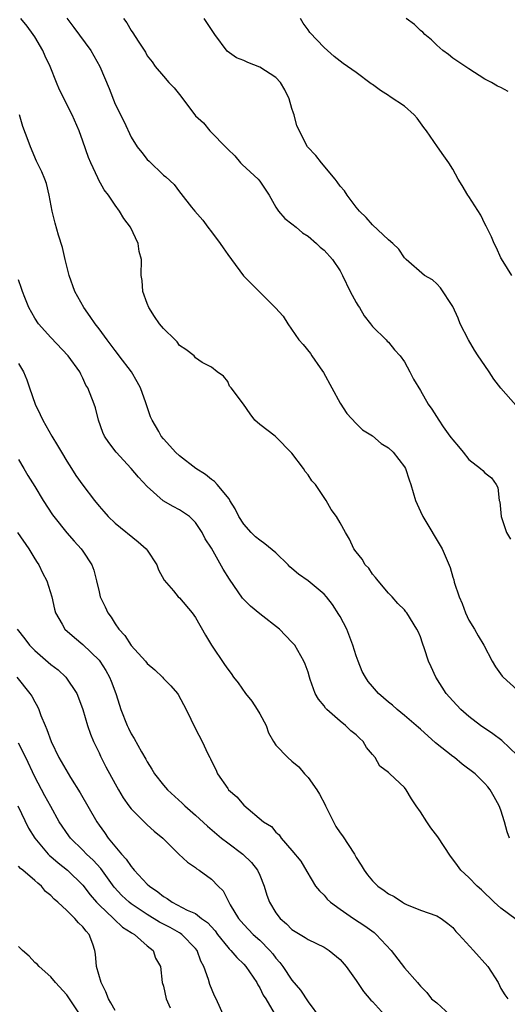
# Model space of a CAD drawing. Units: inches. Extents: x 2526000 to 2529000, y 1557000 to 1560000.
# Drawn here: x 2526811 to 2526872, y 1557062 to 1557185 of the extents above; entities that cross this region are included whole.
import ezdxf

# ---------------------------------------------------------------- set-up
doc = ezdxf.new("R2010")
doc.units = ezdxf.units.IN
doc.header["$MEASUREMENT"] = 0
doc.layers.add('LD25261557_2ft', color=161, linetype='Continuous')

msp = doc.modelspace()

# ---------------------------------------------------------------- linework, layer by layer
at = {"layer": 'LD25261557_2ft'}
for points, elevation in [([(2526873, 1557093.32), (2526871.12, 1557095.12), (2526869.97, 1557095.97), (2526868.46, 1557097), (2526867, 1557098.12), (2526866.01, 1557099), (2526865, 1557100.07), (2526864.18, 1557101), (2526862.88, 1557103), (2526862.3, 1557104.3), (2526861.97, 1557105), (2526861.48, 1557106.52), (2526861.23, 1557107.23), (2526861, 1557108.03), (2526860.69, 1557108.69), (2526860.53, 1557109), (2526859.3, 1557111), (2526859.16, 1557111.16), (2526859, 1557111.39), (2526858.17, 1557112.17), (2526857.46, 1557113), (2526857, 1557113.47), (2526855.72, 1557115), (2526855.41, 1557115.41), (2526855, 1557115.85), (2526854.56, 1557116.56), (2526854.12, 1557117), (2526853.71, 1557117.71), (2526853, 1557118.6), (2526852.71, 1557119), (2526852.17, 1557120.17), (2526851.65, 1557121), (2526851, 1557122.24), (2526850.52, 1557123), (2526849.88, 1557123.88), (2526849.26, 1557125), (2526847.91, 1557127), (2526847.45, 1557127.45), (2526847, 1557128.2), (2526846.62, 1557128.62), (2526846.42, 1557129), (2526845, 1557130.89), (2526843, 1557132.94), (2526842.9, 1557133), (2526841, 1557134.46), (2526840.39, 1557135), (2526839.79, 1557135.79), (2526838.99, 1557136.99), (2526837.44, 1557139), (2526837.22, 1557139.22), (2526837, 1557139.82), (2526836.49, 1557140.49), (2526835.69, 1557141), (2526835, 1557141.6), (2526833.82, 1557142.18), (2526833, 1557142.75), (2526832.83, 1557143), (2526831.81, 1557143.81), (2526831, 1557144.29), (2526830.73, 1557144.73), (2526830.48, 1557145), (2526829, 1557146.41), (2526828.53, 1557147), (2526827.91, 1557147.91), (2526827.21, 1557149), (2526827, 1557149.53), (2526826.46, 1557151), (2526826.36, 1557152.36), (2526826.24, 1557153), (2526826.29, 1557155), (2526826, 1557156), (2526825.88, 1557157), (2526824.9, 1557159), (2526824.08, 1557160.08), (2526823.54, 1557161), (2526823, 1557161.75), (2526822.19, 1557163), (2526821.64, 1557163.64), (2526820.93, 1557164.93), (2526820.84, 1557165.16), (2526819.98, 1557167), (2526819.7, 1557167.7), (2526819, 1557169.72), (2526818.51, 1557171), (2526817.65, 1557173), (2526816.1, 1557176.1), (2526815.71, 1557177), (2526814.9, 1557179), (2526814.3, 1557180.3), (2526814, 1557181), (2526813, 1557182.71), (2526812.81, 1557183), (2526812.04, 1557184.04), (2526811.26, 1557185)], 6976), ([(2526817, 1557185.02), (2526817.88, 1557183.88), (2526819.96, 1557181), (2526821.11, 1557179), (2526822.26, 1557176.26), (2526823, 1557174.32), (2526824.11, 1557172.11), (2526825, 1557170.21), (2526825.74, 1557169), (2526826.32, 1557168.32), (2526827, 1557167.44), (2526827.22, 1557167.22), (2526829, 1557165.5), (2526829.29, 1557165.29), (2526830.33, 1557164.33), (2526831, 1557163.41), (2526831.19, 1557163.19), (2526832.51, 1557161.49), (2526832.91, 1557161), (2526833.89, 1557159.89), (2526834.52, 1557159), (2526835, 1557158.42), (2526836.08, 1557157), (2526836.44, 1557156.44), (2526837, 1557155.63), (2526837.48, 1557155), (2526838.95, 1557152.96), (2526839.97, 1557151.97), (2526840.91, 1557151), (2526842.97, 1557148.97), (2526843.92, 1557147.92), (2526844.48, 1557147), (2526845.86, 1557145), (2526846.41, 1557144.41), (2526847.29, 1557143.29), (2526847.46, 1557143), (2526848.51, 1557141.49), (2526848.92, 1557140.92), (2526851, 1557137.12), (2526851.81, 1557135.81), (2526853, 1557134.57), (2526853.78, 1557133.78), (2526855, 1557133.05), (2526856.11, 1557132.11), (2526857, 1557131.55), (2526857.6, 1557131), (2526859, 1557129.17), (2526859.11, 1557129), (2526859.57, 1557127.57), (2526859.8, 1557127), (2526860.38, 1557125), (2526861, 1557123.64), (2526861.28, 1557123), (2526863.68, 1557119), (2526864.68, 1557116.68), (2526865, 1557115.47), (2526865.12, 1557115.12), (2526865.18, 1557114.82), (2526865.79, 1557113), (2526866.17, 1557112.17), (2526866.58, 1557111), (2526867, 1557110.12), (2526867.69, 1557109), (2526868.17, 1557108.17), (2526868.87, 1557107), (2526869.9, 1557105), (2526870.31, 1557104.31), (2526871.14, 1557103.14), (2526871.27, 1557103), (2526873, 1557101.44)], 6974), ([(2526824.06, 1557185), (2526824.46, 1557184.46), (2526825, 1557183.48), (2526825.21, 1557183.21), (2526825.86, 1557182.14), (2526826.77, 1557180.77), (2526827, 1557180.35), (2526827.59, 1557179.59), (2526827.99, 1557179), (2526829, 1557177.79), (2526829.69, 1557177), (2526830.34, 1557176.34), (2526831, 1557175.51), (2526831.44, 1557175), (2526833, 1557172.85), (2526834.01, 1557172.01), (2526834.78, 1557171), (2526835, 1557170.8), (2526836.72, 1557169), (2526836.87, 1557168.87), (2526837, 1557168.71), (2526837.89, 1557167.89), (2526838.61, 1557167), (2526838.8, 1557166.8), (2526840.78, 1557165), (2526841, 1557164.73), (2526842.15, 1557163), (2526843, 1557161.49), (2526843.32, 1557161), (2526844.1, 1557160.1), (2526845, 1557159.44), (2526845.5, 1557159), (2526846.32, 1557158.32), (2526847, 1557157.88), (2526848.05, 1557157), (2526848.52, 1557156.52), (2526849, 1557156.13), (2526850.06, 1557155), (2526851, 1557153.57), (2526851.3, 1557153), (2526852.25, 1557151), (2526853, 1557149.64), (2526853.23, 1557149.23), (2526853.39, 1557149), (2526853.96, 1557147.96), (2526854.77, 1557147), (2526855, 1557146.65), (2526856.73, 1557145), (2526856.84, 1557144.84), (2526857, 1557144.69), (2526857.74, 1557143.74), (2526858.47, 1557143), (2526859, 1557142.25), (2526859.68, 1557141), (2526860.11, 1557140.11), (2526861, 1557138.68), (2526861.96, 1557137), (2526862.38, 1557136.38), (2526863.26, 1557135), (2526863.82, 1557134.18), (2526864.65, 1557133), (2526864.81, 1557132.81), (2526865, 1557132.53), (2526865.71, 1557131.71), (2526866.29, 1557131), (2526867, 1557130.09), (2526868.46, 1557129), (2526868.74, 1557128.74), (2526869, 1557128.44), (2526869.82, 1557127.82), (2526870.38, 1557127), (2526870.61, 1557126.61), (2526870.79, 1557125), (2526870.85, 1557124.85), (2526871.03, 1557123), (2526871.69, 1557121), (2526872.19, 1557120.19)], 6972), ([(2526872.86, 1557136.86), (2526871, 1557138.99), (2526870.09, 1557140.09), (2526869.53, 1557141), (2526869, 1557141.8), (2526868.14, 1557143), (2526867.69, 1557143.69), (2526866.94, 1557145), (2526865.92, 1557147), (2526865.67, 1557147.67), (2526865, 1557149.14), (2526863.47, 1557151.47), (2526863, 1557151.98), (2526862.46, 1557152.46), (2526861.47, 1557153), (2526859.21, 1557155), (2526859, 1557155.21), (2526858.28, 1557156.28), (2526857.56, 1557157), (2526857, 1557157.43), (2526855, 1557159.31), (2526854.23, 1557160.23), (2526853.41, 1557161), (2526853, 1557161.52), (2526851.87, 1557163), (2526851.53, 1557163.53), (2526851, 1557164.1), (2526850.64, 1557164.64), (2526850.36, 1557165), (2526848.67, 1557167), (2526847.95, 1557167.95), (2526846.95, 1557169), (2526845.61, 1557171.61), (2526845.29, 1557173), (2526845.2, 1557173.2), (2526845, 1557173.76), (2526844.65, 1557175), (2526844.11, 1557176.11), (2526843.58, 1557177), (2526843, 1557177.63), (2526841, 1557178.93), (2526839.5, 1557179.5), (2526839, 1557179.77), (2526838.08, 1557180.08), (2526836.93, 1557180.93), (2526835.42, 1557183), (2526834.07, 1557185)], 6970), ([(2526872.35, 1557153), (2526871.28, 1557154.72), (2526871, 1557155.2), (2526870.43, 1557156.43), (2526870.13, 1557157), (2526869.81, 1557157.81), (2526869.15, 1557159.15), (2526869, 1557159.41), (2526868.5, 1557160.5), (2526867, 1557162.84), (2526866.88, 1557163), (2526866.19, 1557164.19), (2526865.68, 1557165), (2526865, 1557166.21), (2526864.51, 1557167), (2526863.87, 1557167.87), (2526863.1, 1557169), (2526861.72, 1557171), (2526861.4, 1557171.4), (2526861, 1557171.99), (2526860.56, 1557172.56), (2526860.19, 1557173), (2526859, 1557174.05), (2526857.22, 1557175.22), (2526857, 1557175.4), (2526856.01, 1557176.01), (2526855, 1557176.75), (2526854.84, 1557176.84), (2526853, 1557178.24), (2526851.37, 1557179.37), (2526851, 1557179.69), (2526850.26, 1557180.26), (2526849, 1557181.39), (2526847.22, 1557183.22), (2526847, 1557183.55), (2526846.38, 1557184.38), (2526846.06, 1557185)], 6968), ([(2526871.88, 1557175.88), (2526871, 1557176.38), (2526870.55, 1557176.55), (2526869.8, 1557177), (2526869, 1557177.43), (2526867, 1557178.72), (2526865.62, 1557179.62), (2526865, 1557180.06), (2526864.48, 1557180.48), (2526863.77, 1557181), (2526863, 1557181.65), (2526862.34, 1557182.34), (2526861.52, 1557183), (2526861.26, 1557183.26), (2526861, 1557183.47), (2526860.24, 1557184.24), (2526859.2, 1557185)], 6966), ([(2526872.04, 1557083), (2526871.75, 1557083.75), (2526871.44, 1557085), (2526871, 1557086.46), (2526870.79, 1557087), (2526870.13, 1557088.13), (2526869.65, 1557089), (2526869.37, 1557089.37), (2526869, 1557089.8), (2526867.77, 1557091), (2526866.19, 1557092.19), (2526865.22, 1557093), (2526865, 1557093.15), (2526862.86, 1557094.86), (2526861, 1557096.53), (2526860.74, 1557096.74), (2526859, 1557098.25), (2526858.08, 1557099), (2526857.51, 1557099.51), (2526857, 1557099.92), (2526855.75, 1557101), (2526855, 1557101.84), (2526854.48, 1557102.48), (2526854.14, 1557103), (2526853.74, 1557103.74), (2526853.24, 1557105), (2526853, 1557105.66), (2526852.59, 1557107), (2526851.81, 1557109), (2526851, 1557110.56), (2526850.83, 1557110.83), (2526850.04, 1557112.04), (2526849.29, 1557113), (2526849, 1557113.33), (2526847.03, 1557115), (2526845.82, 1557115.82), (2526845, 1557116.55), (2526844.74, 1557116.74), (2526844.53, 1557117), (2526843, 1557118.48), (2526841.62, 1557119.62), (2526841, 1557120.07), (2526840.48, 1557120.48), (2526839.94, 1557121), (2526839, 1557122.04), (2526838.39, 1557123), (2526837.95, 1557123.95), (2526837.28, 1557125), (2526837.19, 1557125.19), (2526835.7, 1557127), (2526835.36, 1557127.36), (2526835, 1557127.62), (2526834.23, 1557128.23), (2526833.02, 1557129), (2526831, 1557130.56), (2526830.52, 1557131), (2526829.81, 1557131.81), (2526829, 1557132.67), (2526828.73, 1557133), (2526828.43, 1557133.57), (2526827.62, 1557135), (2526827.42, 1557135.42), (2526826.84, 1557137.16), (2526826.14, 1557139), (2526825.76, 1557139.76), (2526825.04, 1557141), (2526823.51, 1557143), (2526823.3, 1557143.3), (2526823, 1557143.67), (2526821.99, 1557145), (2526821, 1557146.38), (2526820.5, 1557147), (2526819.91, 1557147.91), (2526819.09, 1557149), (2526817.99, 1557151), (2526817.27, 1557153), (2526816.8, 1557155), (2526816.47, 1557156.47), (2526815.97, 1557158.03), (2526815.53, 1557159.53), (2526815.15, 1557161), (2526814.8, 1557163), (2526814.45, 1557164.45), (2526814.25, 1557165), (2526813.88, 1557165.88), (2526813.23, 1557167.23), (2526812.46, 1557169), (2526812.19, 1557169.81), (2526811.54, 1557171.54), (2526811.12, 1557173)], 6978), ([(2526872.87, 1557072.87), (2526871, 1557074.26), (2526870.17, 1557075), (2526868.56, 1557076.56), (2526868.02, 1557077), (2526867, 1557078.07), (2526866.01, 1557079), (2526865.57, 1557079.57), (2526865, 1557080.37), (2526864.72, 1557080.72), (2526863.13, 1557083.13), (2526862.27, 1557084.27), (2526861.77, 1557085), (2526861, 1557086.27), (2526860.43, 1557087), (2526859.87, 1557087.87), (2526859.21, 1557089), (2526859, 1557089.28), (2526857.19, 1557091), (2526857.07, 1557091.07), (2526857, 1557091.15), (2526855.92, 1557091.92), (2526855.35, 1557093), (2526855, 1557093.38), (2526854.28, 1557094.28), (2526853.86, 1557095), (2526853.41, 1557095.41), (2526853, 1557095.82), (2526852.34, 1557096.34), (2526851.67, 1557097), (2526851, 1557097.55), (2526849.33, 1557099), (2526849.17, 1557099.17), (2526849, 1557099.44), (2526848.28, 1557100.28), (2526847.89, 1557101), (2526847.28, 1557102.72), (2526847.17, 1557103), (2526847, 1557103.63), (2526846.65, 1557104.65), (2526846.49, 1557105), (2526845.35, 1557107), (2526845, 1557107.39), (2526843.46, 1557109), (2526841, 1557110.89), (2526839.85, 1557111.85), (2526839, 1557112.7), (2526838.86, 1557112.86), (2526837.22, 1557115.22), (2526836.44, 1557116.44), (2526835, 1557119.06), (2526834.22, 1557120.22), (2526833.83, 1557121), (2526833, 1557122.27), (2526832.25, 1557123), (2526831.51, 1557123.51), (2526831, 1557123.84), (2526830.24, 1557124.24), (2526828.97, 1557124.97), (2526827, 1557126.75), (2526825.92, 1557127.92), (2526825.01, 1557129), (2526823.13, 1557131), (2526822.2, 1557132.2), (2526821.66, 1557133), (2526821.48, 1557133.48), (2526820.94, 1557135), (2526820.54, 1557136.54), (2526820.38, 1557137), (2526819.6, 1557139), (2526819.37, 1557139.37), (2526819, 1557140.21), (2526818.72, 1557140.72), (2526818.59, 1557141), (2526817.14, 1557143), (2526815, 1557145.27), (2526813.45, 1557147), (2526813, 1557147.69), (2526812.27, 1557149), (2526811.76, 1557150.24), (2526811.47, 1557151), (2526811.37, 1557151.37), (2526811, 1557152.46)], 6980), ([(2526811, 1557142.06), (2526811.6, 1557141), (2526812.03, 1557140.03), (2526812.35, 1557139), (2526813.04, 1557137), (2526813.69, 1557135.69), (2526814, 1557135), (2526815.12, 1557133), (2526815.85, 1557131.86), (2526816.32, 1557131), (2526817, 1557129.88), (2526817.58, 1557129), (2526818.13, 1557128.13), (2526819, 1557126.89), (2526820.43, 1557125), (2526821, 1557124.29), (2526821.61, 1557123.61), (2526822.13, 1557123), (2526823, 1557122.19), (2526825.87, 1557119.87), (2526826.85, 1557119), (2526827, 1557118.81), (2526828.17, 1557117), (2526828.38, 1557116.38), (2526829.1, 1557115.1), (2526830.26, 1557113.74), (2526830.86, 1557113), (2526831, 1557112.87), (2526832.6, 1557111), (2526833, 1557110.43), (2526834.23, 1557108.23), (2526834.97, 1557107), (2526836.61, 1557104.61), (2526837, 1557104), (2526837.45, 1557103.45), (2526837.74, 1557103), (2526838.29, 1557102.29), (2526839.21, 1557101), (2526840.01, 1557100.01), (2526840.67, 1557099), (2526841, 1557098.45), (2526841.79, 1557097), (2526842.09, 1557096.09), (2526842.7, 1557095), (2526843, 1557094.57), (2526844.48, 1557093), (2526845, 1557092.58), (2526845.84, 1557091.84), (2526846.57, 1557091), (2526847, 1557090.53), (2526848.09, 1557089), (2526848.44, 1557088.44), (2526849.14, 1557087.14), (2526849.18, 1557087), (2526850.15, 1557085), (2526850.45, 1557084.45), (2526851, 1557083.65), (2526851.28, 1557083.28), (2526852.78, 1557081), (2526853, 1557080.57), (2526853.61, 1557079.61), (2526853.99, 1557079), (2526854.4, 1557078.4), (2526855, 1557077.66), (2526855.68, 1557077), (2526856.46, 1557076.46), (2526857, 1557076.05), (2526857.7, 1557075.7), (2526858.75, 1557075), (2526859, 1557074.86), (2526859.26, 1557074.74), (2526861, 1557074.03), (2526863, 1557073.31), (2526863.57, 1557073), (2526864.38, 1557072.38), (2526865, 1557071.85), (2526865.38, 1557071.38), (2526865.76, 1557071), (2526867.59, 1557069), (2526869.35, 1557067), (2526870.63, 1557065), (2526871, 1557064.29), (2526871.47, 1557063.47), (2526871.86, 1557063)], 6982), ([(2526811, 1557130.09), (2526811.64, 1557129), (2526812.13, 1557128.13), (2526813, 1557126.74), (2526814.03, 1557125), (2526815.21, 1557123.21), (2526815.37, 1557123), (2526816.98, 1557120.98), (2526817.92, 1557119.92), (2526818.79, 1557119), (2526819, 1557118.71), (2526820.11, 1557117), (2526820.35, 1557116.35), (2526820.7, 1557115), (2526821, 1557113.63), (2526821.16, 1557113), (2526821.75, 1557111.75), (2526822.09, 1557111), (2526822.49, 1557110.49), (2526823, 1557109.67), (2526823.48, 1557109), (2526824.21, 1557108.21), (2526825, 1557106.96), (2526826.78, 1557105), (2526827, 1557104.71), (2526827.93, 1557103.93), (2526828.89, 1557103), (2526829, 1557102.86), (2526829.92, 1557101.92), (2526830.74, 1557101), (2526830.85, 1557100.85), (2526831.85, 1557099), (2526833, 1557096.59), (2526833.83, 1557095), (2526834.54, 1557093.46), (2526834.78, 1557093), (2526834.87, 1557092.87), (2526835, 1557092.58), (2526835.53, 1557091.53), (2526835.73, 1557091), (2526837, 1557089.14), (2526837.11, 1557089), (2526838.13, 1557088.13), (2526839, 1557087.07), (2526841.47, 1557085), (2526842.45, 1557084.45), (2526843, 1557083.71), (2526843.39, 1557083.39), (2526843.66, 1557083), (2526845, 1557081.46), (2526846.11, 1557080.11), (2526846.85, 1557078.85), (2526847.93, 1557077), (2526848.42, 1557076.42), (2526849, 1557075.87), (2526849.39, 1557075.39), (2526849.78, 1557075), (2526851, 1557074.14), (2526852.67, 1557073), (2526854.07, 1557072.07), (2526855.22, 1557071.22), (2526855.48, 1557071), (2526857.35, 1557069), (2526859, 1557066.85), (2526860.6, 1557065), (2526860.8, 1557064.8), (2526861, 1557064.56), (2526861.79, 1557063.79), (2526862.36, 1557063), (2526863, 1557062.47), (2526864.63, 1557061)], 6984), ([(2526810.85, 1557121), (2526812.27, 1557119), (2526813, 1557117.75), (2526813.29, 1557117.29), (2526813.5, 1557117), (2526813.98, 1557115.98), (2526814.5, 1557115), (2526815.11, 1557113), (2526815.46, 1557111.46), (2526815.59, 1557111), (2526816.41, 1557109.59), (2526816.73, 1557109), (2526817.93, 1557107.93), (2526819, 1557107.09), (2526821, 1557105.11), (2526821.09, 1557105), (2526821.85, 1557103.85), (2526822.32, 1557103), (2526822.52, 1557102.52), (2526823.1, 1557101), (2526823.55, 1557099.55), (2526823.73, 1557099), (2526824.5, 1557097), (2526824.66, 1557096.66), (2526825, 1557095.97), (2526825.38, 1557095.38), (2526826.28, 1557093.72), (2526826.81, 1557092.81), (2526827, 1557092.47), (2526827.58, 1557091.58), (2526827.9, 1557091), (2526829, 1557089.58), (2526829.28, 1557089.28), (2526829.5, 1557089), (2526831.34, 1557087.34), (2526831.66, 1557087), (2526833, 1557085.84), (2526834.48, 1557084.48), (2526836.22, 1557083), (2526837, 1557082.4), (2526838.9, 1557081), (2526839.96, 1557079.96), (2526840.72, 1557079), (2526841, 1557078.38), (2526841.55, 1557077), (2526841.88, 1557075.88), (2526842.21, 1557075), (2526843, 1557073.69), (2526843.55, 1557073), (2526844.33, 1557072.33), (2526845, 1557071.62), (2526846.01, 1557071), (2526846.63, 1557070.63), (2526847, 1557070.35), (2526849, 1557069.4), (2526849.64, 1557069), (2526851, 1557067.86), (2526851.75, 1557067), (2526853, 1557065.28), (2526853.91, 1557063.91), (2526854.82, 1557062.82), (2526855, 1557062.64), (2526856.51, 1557061)], 6986), ([(2526810.8, 1557109), (2526811.78, 1557107.78), (2526812.35, 1557107), (2526813, 1557106.32), (2526815, 1557104.58), (2526815.91, 1557103.91), (2526816.88, 1557103), (2526818.23, 1557101), (2526818.45, 1557100.45), (2526818.98, 1557099), (2526819.56, 1557097), (2526819.94, 1557095.94), (2526820.33, 1557095), (2526821, 1557093.59), (2526821.18, 1557093.18), (2526821.86, 1557091.86), (2526823, 1557089.72), (2526823.4, 1557089), (2526824.01, 1557088.01), (2526824.71, 1557087), (2526825, 1557086.62), (2526827, 1557084.63), (2526827.86, 1557083.86), (2526828.92, 1557083), (2526830.93, 1557081), (2526831.99, 1557079.99), (2526833, 1557079.32), (2526833.17, 1557079.17), (2526833.45, 1557079), (2526835, 1557077.86), (2526835.83, 1557077), (2526836.42, 1557076.42), (2526837.11, 1557075.11), (2526837.15, 1557075), (2526837.33, 1557074.67), (2526838.33, 1557073), (2526839, 1557072.22), (2526840.18, 1557071), (2526841, 1557070.29), (2526842.26, 1557069), (2526842.6, 1557068.6), (2526843, 1557068.06), (2526843.5, 1557067.5), (2526843.86, 1557067), (2526845, 1557065.29), (2526846.06, 1557064.06), (2526847, 1557062.61), (2526848.54, 1557060.53)], 6988), ([(2526810.78, 1557103), (2526812.41, 1557101), (2526812.65, 1557100.65), (2526813, 1557099.96), (2526813.35, 1557099.35), (2526813.5, 1557099), (2526813.77, 1557098.23), (2526814.3, 1557097), (2526814.52, 1557096.52), (2526815.03, 1557095), (2526816, 1557093), (2526817.46, 1557090.54), (2526818.64, 1557088.64), (2526820.73, 1557085), (2526821, 1557084.61), (2526821.69, 1557083.69), (2526822.15, 1557083), (2526823.8, 1557081), (2526824.38, 1557080.38), (2526825, 1557079.44), (2526825.22, 1557079.22), (2526825.38, 1557079), (2526827, 1557077.27), (2526827.29, 1557077), (2526828.31, 1557076.31), (2526829, 1557075.72), (2526829.47, 1557075.47), (2526830.08, 1557075), (2526831.96, 1557074.04), (2526833, 1557073.59), (2526833.76, 1557073), (2526834.48, 1557072.48), (2526835.43, 1557071.43), (2526835.75, 1557071), (2526837, 1557069.4), (2526837.19, 1557069.19), (2526837.41, 1557069), (2526838.12, 1557068.12), (2526839, 1557067.28), (2526839.27, 1557067), (2526840.62, 1557065), (2526840.74, 1557064.74), (2526841, 1557064.34), (2526841.43, 1557063.43), (2526841.73, 1557063), (2526842.8, 1557061.2)], 6990), ([(2526837.37, 1557059), (2526835.55, 1557063), (2526835.36, 1557063.36), (2526834.77, 1557064.77), (2526834.6, 1557065.4), (2526834.03, 1557067), (2526833.66, 1557067.66), (2526833.2, 1557069), (2526833, 1557069.26), (2526831.3, 1557071), (2526831.12, 1557071.12), (2526831, 1557071.18), (2526829.85, 1557071.85), (2526828.54, 1557072.54), (2526827, 1557073.5), (2526825, 1557074.8), (2526824.74, 1557075), (2526823.84, 1557075.84), (2526822.88, 1557076.88), (2526822.05, 1557078.05), (2526821.21, 1557079.21), (2526820.25, 1557080.25), (2526819.45, 1557081), (2526819, 1557081.48), (2526817.44, 1557083), (2526817.25, 1557083.25), (2526816.06, 1557085), (2526815, 1557086.9), (2526814.26, 1557088.26), (2526813, 1557090.61), (2526811.91, 1557093), (2526811, 1557094.81)], 6992), ([(2526810.88, 1557087), (2526812.23, 1557084.24), (2526813, 1557082.96), (2526814.66, 1557081), (2526814.83, 1557080.83), (2526815, 1557080.69), (2526815.9, 1557079.9), (2526817.07, 1557079), (2526819, 1557077.14), (2526819.91, 1557075.91), (2526820.68, 1557075), (2526821, 1557074.67), (2526822.78, 1557073), (2526822.88, 1557072.88), (2526823.92, 1557071.92), (2526825, 1557071.25), (2526825.14, 1557071.14), (2526825.43, 1557071), (2526827, 1557069.6), (2526827.75, 1557069), (2526828.03, 1557068.03), (2526828.63, 1557067), (2526828.85, 1557065), (2526829, 1557064.56), (2526829.37, 1557063), (2526829.86, 1557061.86)], 6994), ([(2526823, 1557061.54), (2526822.48, 1557062.48), (2526822.16, 1557063), (2526821.84, 1557063.84), (2526821.25, 1557065), (2526820.68, 1557067), (2526820.54, 1557068.54), (2526820.47, 1557069), (2526820.22, 1557069.78), (2526819.79, 1557071), (2526819.39, 1557071.4), (2526819, 1557071.94), (2526818.43, 1557072.43), (2526818, 1557073), (2526817, 1557073.96), (2526815.87, 1557075), (2526815.4, 1557075.4), (2526815, 1557075.85), (2526814.35, 1557076.35), (2526813.84, 1557077), (2526813.37, 1557077.37), (2526813, 1557077.73), (2526811.5, 1557079), (2526811.22, 1557079.22), (2526811, 1557079.49)], 6996), ([(2526818.65, 1557061), (2526817, 1557063.47), (2526815.6, 1557065), (2526815, 1557065.73), (2526813.57, 1557067), (2526813.31, 1557067.31), (2526813, 1557067.5), (2526812.31, 1557068.31), (2526811.49, 1557069), (2526811, 1557069.51)], 6998)]:
    msp.add_lwpolyline(points, dxfattribs=dict(at, elevation=elevation))

doc.saveas('drawing.dxf')
